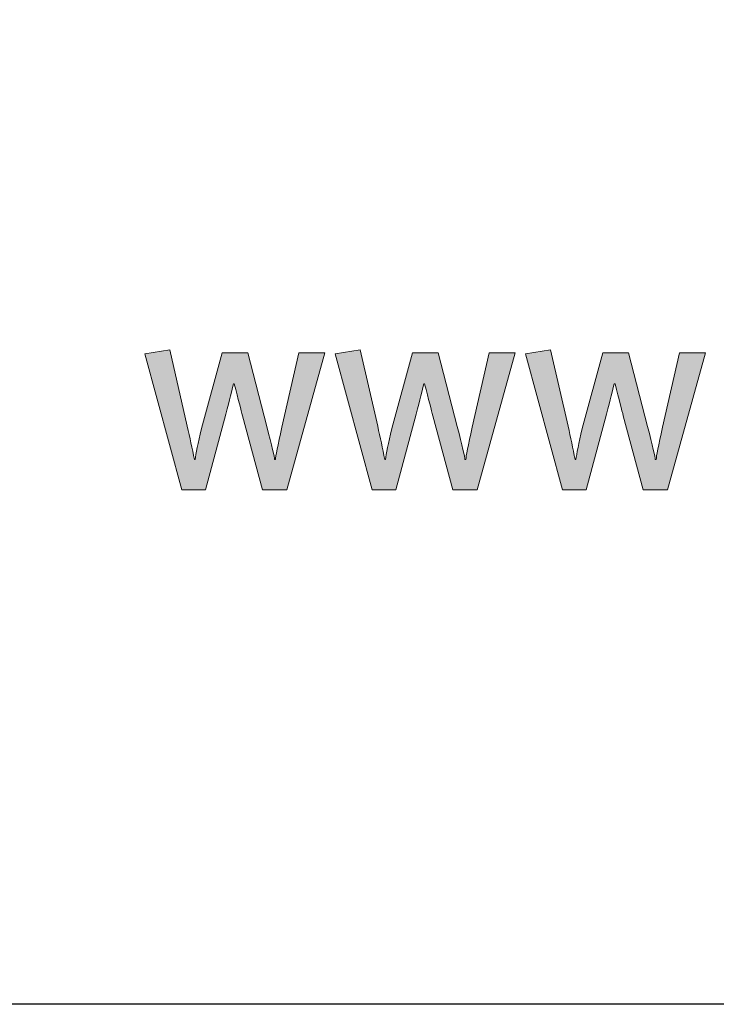
# Model space of a CAD drawing. Units: millimetres. Extents: x 1186 to 7486, y 418 to 13783.
# Drawn here: x 1514 to 1546, y 1978 to 2023 of the extents above; entities that cross this region are included whole.
import ezdxf
from ezdxf.enums import TextEntityAlignment as Align

# ---------------------------------------------------------------- set-up
doc = ezdxf.new("R2010")
doc.units = ezdxf.units.MM
doc.layers.add('DLS_Lejand', color=7, linetype='Continuous', lineweight=0)
doc.layers.add('DLS_Txt', color=254, linetype='Continuous', lineweight=0)
doc.layers.add('Layer 1', color=7, linetype='Continuous')
doc.styles.get("Standard").update_dxf_attribs({"font": 'arial.ttf'})

# ---------------------------------------------------------------- blocks, each defined once
blk = doc.blocks.new('YATAY BÜYÜK LOGO')
at = {"layer": 'Layer 1'}
h = blk.add_hatch(color=251, dxfattribs=at)
h.dxf.hatch_style = 2
edge = h.paths.add_edge_path()
edge.add_spline(control_points=[(54.7295, 6.0022), (54.7295, 6.0022), (54.5772, 5.3316), (54.5772, 5.3316), (54.54, 5.1652), (54.521, 5.0681), (54.521, 5.0405), (54.521, 5.0405), (54.5114, 5.0405), (54.5114, 5.0405), (54.5114, 5.0629), (54.488, 5.1632), (54.4425, 5.3389), (54.4425, 5.3389), (54.2709, 6.0022), (54.2709, 6.0022), (54.2709, 6.0022), (54.0387, 6.0022), (54.0387, 6.0022), (54.0387, 6.0022), (53.8527, 5.3192), (53.8527, 5.3192), (53.8217, 5.1842), (53.8027, 5.0908), (53.7962, 5.0405), (53.7962, 5.0405), (53.7893, 5.0405), (53.7893, 5.0405), (53.7693, 5.1401), (53.7483, 5.24), (53.7249, 5.3413), (53.7249, 5.3413), (53.5688, 6.0298), (53.5688, 6.0298), (53.5688, 6.0298), (53.3408, 5.9927), (53.3408, 5.9927), (53.3408, 5.9927), (53.6753, 4.7666), (53.6753, 4.7666), (53.6753, 4.7666), (53.8896, 4.7666), (53.8896, 4.7666), (53.8896, 4.7666), (54.0732, 5.4501), (54.0732, 5.4501), (54.1066, 5.5783), (54.1297, 5.6699), (54.1411, 5.7232), (54.1411, 5.7232), (54.1483, 5.7232), (54.1483, 5.7232), (54.1858, 5.5797), (54.2103, 5.4836), (54.2234, 5.4346), (54.2234, 5.4346), (54.4032, 4.7666), (54.4032, 4.7666), (54.4032, 4.7666), (54.6213, 4.7666), (54.6213, 4.7666), (54.6213, 4.7666), (54.9641, 6.0022), (54.9641, 6.0022), (54.9641, 6.0022), (54.7295, 6.0022), (54.7295, 6.0022)], knot_values=[0, 0, 0, 0, 1, 1, 1, 2, 2, 2, 3, 3, 3, 4, 4, 4, 5, 5, 5, 6, 6, 6, 7, 7, 7, 8, 8, 8, 9, 9, 9, 10, 10, 10, 11, 11, 11, 12, 12, 12, 13, 13, 13, 14, 14, 14, 15, 15, 15, 16, 16, 16, 17, 17, 17, 18, 18, 18, 19, 19, 19, 20, 20, 20, 21, 21, 21, 22, 22, 22, 22], degree=3, periodic=0)
h = blk.add_hatch(color=251, dxfattribs=at)
h.dxf.hatch_style = 2
edge = h.paths.add_edge_path()
edge.add_spline(control_points=[(56.4455, 6.0022), (56.4455, 6.0022), (56.2935, 5.3316), (56.2935, 5.3316), (56.256, 5.1652), (56.2374, 5.0681), (56.2374, 5.0405), (56.2374, 5.0405), (56.2274, 5.0405), (56.2274, 5.0405), (56.2274, 5.0629), (56.2047, 5.1632), (56.1592, 5.3389), (56.1592, 5.3389), (55.9876, 6.0022), (55.9876, 6.0022), (55.9876, 6.0022), (55.7551, 6.0022), (55.7551, 6.0022), (55.7551, 6.0022), (55.569, 5.3192), (55.569, 5.3192), (55.538, 5.1842), (55.5187, 5.0908), (55.5125, 5.0405), (55.5125, 5.0405), (55.505, 5.0405), (55.505, 5.0405), (55.4857, 5.1401), (55.4647, 5.24), (55.4416, 5.3413), (55.4416, 5.3413), (55.2848, 6.0298), (55.2848, 6.0298), (55.2848, 6.0298), (55.0571, 5.9927), (55.0571, 5.9927), (55.0571, 5.9927), (55.3916, 4.7666), (55.3916, 4.7666), (55.3916, 4.7666), (55.6059, 4.7666), (55.6059, 4.7666), (55.6059, 4.7666), (55.7899, 5.4501), (55.7899, 5.4501), (55.8233, 5.5783), (55.8457, 5.6699), (55.8574, 5.7232), (55.8574, 5.7232), (55.865, 5.7232), (55.865, 5.7232), (55.9018, 5.5797), (55.9266, 5.4836), (55.9397, 5.4346), (55.9397, 5.4346), (56.1199, 4.7666), (56.1199, 4.7666), (56.1199, 4.7666), (56.3376, 4.7666), (56.3376, 4.7666), (56.3376, 4.7666), (56.6804, 6.0022), (56.6804, 6.0022), (56.6804, 6.0022), (56.4455, 6.0022), (56.4455, 6.0022)], knot_values=[0, 0, 0, 0, 1, 1, 1, 2, 2, 2, 3, 3, 3, 4, 4, 4, 5, 5, 5, 6, 6, 6, 7, 7, 7, 8, 8, 8, 9, 9, 9, 10, 10, 10, 11, 11, 11, 12, 12, 12, 13, 13, 13, 14, 14, 14, 15, 15, 15, 16, 16, 16, 17, 17, 17, 18, 18, 18, 19, 19, 19, 20, 20, 20, 21, 21, 21, 22, 22, 22, 22], degree=3, periodic=0)
h = blk.add_hatch(color=251, dxfattribs=at)
h.dxf.hatch_style = 2
edge = h.paths.add_edge_path()
edge.add_spline(control_points=[(58.1618, 6.0022), (58.1618, 6.0022), (58.0102, 5.3316), (58.0102, 5.3316), (57.9723, 5.1652), (57.9534, 5.0681), (57.9534, 5.0405), (57.9534, 5.0405), (57.9437, 5.0405), (57.9437, 5.0405), (57.9437, 5.0629), (57.9214, 5.1628), (57.8755, 5.3389), (57.8755, 5.3389), (57.704, 6.0022), (57.704, 6.0022), (57.704, 6.0022), (57.4714, 6.0022), (57.4714, 6.0022), (57.4714, 6.0022), (57.2854, 5.3192), (57.2854, 5.3192), (57.2544, 5.1842), (57.2354, 5.0908), (57.2292, 5.0405), (57.2292, 5.0405), (57.2213, 5.0405), (57.2213, 5.0405), (57.2024, 5.1401), (57.1807, 5.24), (57.1583, 5.3413), (57.1583, 5.3413), (57.0012, 6.0298), (57.0012, 6.0298), (57.0012, 6.0298), (56.7738, 5.9927), (56.7738, 5.9927), (56.7738, 5.9927), (57.1076, 4.7666), (57.1076, 4.7666), (57.1076, 4.7666), (57.3223, 4.7666), (57.3223, 4.7666), (57.3223, 4.7666), (57.5059, 5.4501), (57.5059, 5.4501), (57.5396, 5.5783), (57.562, 5.6699), (57.5737, 5.7232), (57.5737, 5.7232), (57.5817, 5.7232), (57.5817, 5.7232), (57.6182, 5.5797), (57.6433, 5.4836), (57.6564, 5.4346), (57.6564, 5.4346), (57.8363, 4.7666), (57.8363, 4.7666), (57.8363, 4.7666), (58.0543, 4.7666), (58.0543, 4.7666), (58.0543, 4.7666), (58.3968, 6.0022), (58.3968, 6.0022), (58.3968, 6.0022), (58.1618, 6.0022), (58.1618, 6.0022)], knot_values=[0, 0, 0, 0, 1, 1, 1, 2, 2, 2, 3, 3, 3, 4, 4, 4, 5, 5, 5, 6, 6, 6, 7, 7, 7, 8, 8, 8, 9, 9, 9, 10, 10, 10, 11, 11, 11, 12, 12, 12, 13, 13, 13, 14, 14, 14, 15, 15, 15, 16, 16, 16, 17, 17, 17, 18, 18, 18, 19, 19, 19, 20, 20, 20, 21, 21, 21, 22, 22, 22, 22], degree=3, periodic=0)
at = {"layer": 'Layer 1', "color": 251, "lineweight": 0}
for points in [[(54.7295, 6.0022), (54.7295, 6.0022), (54.5772, 5.3316), (54.5772, 5.3316), (54.54, 5.1652), (54.521, 5.0681), (54.521, 5.0405), (54.521, 5.0405), (54.5114, 5.0405), (54.5114, 5.0405), (54.5114, 5.0629), (54.488, 5.1632), (54.4425, 5.3389), (54.4425, 5.3389), (54.2709, 6.0022), (54.2709, 6.0022), (54.2709, 6.0022), (54.0387, 6.0022), (54.0387, 6.0022), (54.0387, 6.0022), (53.8527, 5.3192), (53.8527, 5.3192), (53.8217, 5.1842), (53.8027, 5.0908), (53.7962, 5.0405), (53.7962, 5.0405), (53.7893, 5.0405), (53.7893, 5.0405), (53.7693, 5.1401), (53.7483, 5.24), (53.7249, 5.3413), (53.7249, 5.3413), (53.5688, 6.0298), (53.5688, 6.0298), (53.5688, 6.0298), (53.3408, 5.9927), (53.3408, 5.9927), (53.3408, 5.9927), (53.6753, 4.7666), (53.6753, 4.7666), (53.6753, 4.7666), (53.8896, 4.7666), (53.8896, 4.7666), (53.8896, 4.7666), (54.0732, 5.4501), (54.0732, 5.4501), (54.1066, 5.5783), (54.1297, 5.6699), (54.1411, 5.7232), (54.1411, 5.7232), (54.1483, 5.7232), (54.1483, 5.7232), (54.1858, 5.5797), (54.2103, 5.4836), (54.2234, 5.4346), (54.2234, 5.4346), (54.4032, 4.7666), (54.4032, 4.7666), (54.4032, 4.7666), (54.6213, 4.7666), (54.6213, 4.7666), (54.6213, 4.7666), (54.9641, 6.0022), (54.9641, 6.0022), (54.9641, 6.0022), (54.7295, 6.0022), (54.7295, 6.0022)], [(56.4455, 6.0022), (56.4455, 6.0022), (56.2935, 5.3316), (56.2935, 5.3316), (56.256, 5.1652), (56.2374, 5.0681), (56.2374, 5.0405), (56.2374, 5.0405), (56.2274, 5.0405), (56.2274, 5.0405), (56.2274, 5.0629), (56.2047, 5.1632), (56.1592, 5.3389), (56.1592, 5.3389), (55.9876, 6.0022), (55.9876, 6.0022), (55.9876, 6.0022), (55.7551, 6.0022), (55.7551, 6.0022), (55.7551, 6.0022), (55.569, 5.3192), (55.569, 5.3192), (55.538, 5.1842), (55.5187, 5.0908), (55.5125, 5.0405), (55.5125, 5.0405), (55.505, 5.0405), (55.505, 5.0405), (55.4857, 5.1401), (55.4647, 5.24), (55.4416, 5.3413), (55.4416, 5.3413), (55.2848, 6.0298), (55.2848, 6.0298), (55.2848, 6.0298), (55.0571, 5.9927), (55.0571, 5.9927), (55.0571, 5.9927), (55.3916, 4.7666), (55.3916, 4.7666), (55.3916, 4.7666), (55.6059, 4.7666), (55.6059, 4.7666), (55.6059, 4.7666), (55.7899, 5.4501), (55.7899, 5.4501), (55.8233, 5.5783), (55.8457, 5.6699), (55.8574, 5.7232), (55.8574, 5.7232), (55.865, 5.7232), (55.865, 5.7232), (55.9018, 5.5797), (55.9266, 5.4836), (55.9397, 5.4346), (55.9397, 5.4346), (56.1199, 4.7666), (56.1199, 4.7666), (56.1199, 4.7666), (56.3376, 4.7666), (56.3376, 4.7666), (56.3376, 4.7666), (56.6804, 6.0022), (56.6804, 6.0022), (56.6804, 6.0022), (56.4455, 6.0022), (56.4455, 6.0022)], [(58.1618, 6.0022), (58.1618, 6.0022), (58.0102, 5.3316), (58.0102, 5.3316), (57.9723, 5.1652), (57.9534, 5.0681), (57.9534, 5.0405), (57.9534, 5.0405), (57.9437, 5.0405), (57.9437, 5.0405), (57.9437, 5.0629), (57.9214, 5.1628), (57.8755, 5.3389), (57.8755, 5.3389), (57.704, 6.0022), (57.704, 6.0022), (57.704, 6.0022), (57.4714, 6.0022), (57.4714, 6.0022), (57.4714, 6.0022), (57.2854, 5.3192), (57.2854, 5.3192), (57.2544, 5.1842), (57.2354, 5.0908), (57.2292, 5.0405), (57.2292, 5.0405), (57.2213, 5.0405), (57.2213, 5.0405), (57.2024, 5.1401), (57.1807, 5.24), (57.1583, 5.3413), (57.1583, 5.3413), (57.0012, 6.0298), (57.0012, 6.0298), (57.0012, 6.0298), (56.7738, 5.9927), (56.7738, 5.9927), (56.7738, 5.9927), (57.1076, 4.7666), (57.1076, 4.7666), (57.1076, 4.7666), (57.3223, 4.7666), (57.3223, 4.7666), (57.3223, 4.7666), (57.5059, 5.4501), (57.5059, 5.4501), (57.5396, 5.5783), (57.562, 5.6699), (57.5737, 5.7232), (57.5737, 5.7232), (57.5817, 5.7232), (57.5817, 5.7232), (57.6182, 5.5797), (57.6433, 5.4836), (57.6564, 5.4346), (57.6564, 5.4346), (57.8363, 4.7666), (57.8363, 4.7666), (57.8363, 4.7666), (58.0543, 4.7666), (58.0543, 4.7666), (58.0543, 4.7666), (58.3968, 6.0022), (58.3968, 6.0022), (58.3968, 6.0022), (58.1618, 6.0022), (58.1618, 6.0022)]]:
    blk.add_open_spline(points, degree=3, knots=[0, 0, 0, 0, 1, 1, 1, 2, 2, 2, 3, 3, 3, 4, 4, 4, 5, 5, 5, 6, 6, 6, 7, 7, 7, 8, 8, 8, 9, 9, 9, 10, 10, 10, 11, 11, 11, 12, 12, 12, 13, 13, 13, 14, 14, 14, 15, 15, 15, 16, 16, 16, 17, 17, 17, 18, 18, 18, 19, 19, 19, 20, 20, 20, 21, 21, 21, 22, 22, 22, 22], dxfattribs=at)
blk = doc.blocks.new('DLS_PaftaCerceve_CX_Yatay')
at = {"rotation": 270}
blk.add_blockref('YATAY BÜYÜK LOGO', (-0.1287, 240.5955), dxfattribs=at)
blk.add_attdef('AÇIKLAMA', text='', height=2, rotation=270).set_placement((5.692, 99.1242), align=Align.MIDDLE_LEFT)
at = {"layer": 'DLS_Lejand', "lineweight": 0}
blk.add_attdef('ÜRÜNKODU', text='', height=2, rotation=270, dxfattribs=at).set_placement((5.692, 139.4803), align=Align.MIDDLE_CENTER)
at = {"layer": 'DLS_Lejand'}
blk.add_attdef('ÖLÇEK', text='', height=2, rotation=270, dxfattribs=at).set_placement((5.7031, -35.7688), align=Align.MIDDLE_CENTER)
at = {"layer": 'DLS_Txt'}
blk.add_attdef('NOTLAR', text='', height=2, rotation=270, dxfattribs=at).set_placement((15.6536, 233.1851), align=Align.TOP_LEFT)

msp = doc.modelspace()

# ---------------------------------------------------------------- linework, layer by layer
msp.add_lwpolyline([(1261.469, 1978.328), (1261.469, 2968.328), (2686.469, 2968.328), (2686.469, 1978.328)], close=True)

# ---------------------------------------------------------------- block references
at = {"xscale": 5, "yscale": 5, "zscale": 5, "rotation": 90}
msp.add_blockref('DLS_PaftaCerceve_CX_Yatay', (2456.388, 1978.328), dxfattribs=at)

doc.saveas('drawing.dxf')
